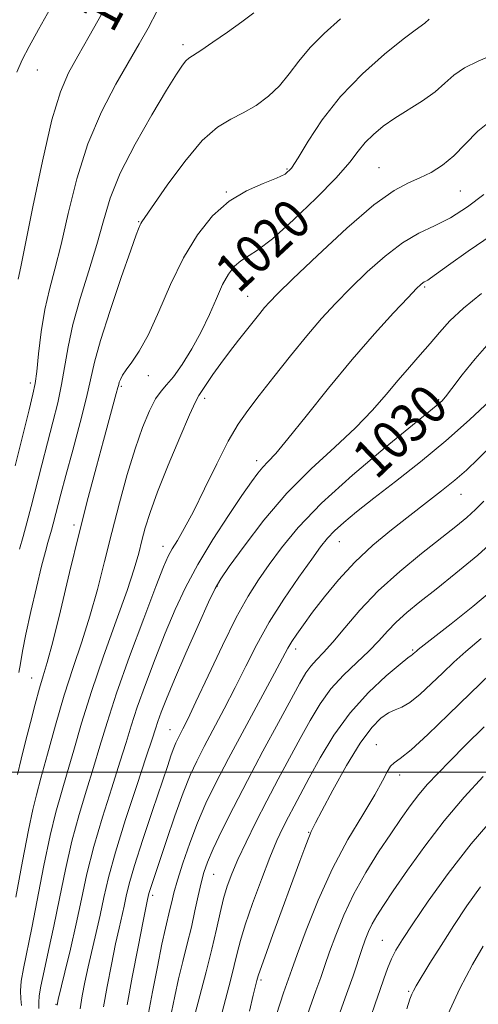
# Model space of a CAD drawing. Extents: x 2044800 to 2047700, y 334800 to 337700.
# Drawn here: x 2047003 to 2047097, y 335452 to 335655 of the extents above; entities that cross this region are included whole.
import ezdxf
from ezdxf.enums import TextEntityAlignment as Align

# ---------------------------------------------------------------- set-up
doc = ezdxf.new("R2010")
doc.units = 0
doc.header["$MEASUREMENT"] = 0
for name, color, linetype, lineweight in [('32000', 7, 'Continuous', 0), ('DTM SPOT ELEVATION', 2, 'Continuous', 13), ('INDEX CONTOUR', 41, 'Continuous', 13), ('INDEX CONTOUR LABEL', 244, 'Continuous', 0), ('INTERMEDIATE CONTOUR', 44, 'Continuous', 0)]:
    doc.layers.add(name, color=color, linetype=linetype, lineweight=lineweight)
doc.styles.add('Style-ITALICS', font='ITALICS.shx')

msp = doc.modelspace()

# ---------------------------------------------------------------- linework, layer by layer
at = {"layer": '32000', "flags": 128}
msp.add_lwpolyline([(2045000, 335500), (2047500, 335500)], dxfattribs=at)
at = {"layer": 'DTM SPOT ELEVATION'}
for p in [(2047036.55, 335649.82, 1013.6), (2047006.59, 335644.61, 1008.8), (2047058, 335624.19, 1017.8), (2047076.92, 335624.44, 1021.1), (2047045.48, 335619.48, 1017.9), (2047093.69, 335619.63, 1022.9), (2047027.43, 335613.33, 1015.9), (2047086.36, 335599.92, 1026.2), (2047049.9, 335597.97, 1021.2), (2047029.43, 335581.62, 1018.5), (2047005.13, 335580.12, 1011.6), (2047023.84, 335579.42, 1018.2), (2047041.04, 335576.94, 1022.4), (2047089.21, 335576.71, 1029.8), (2047051.74, 335564.15, 1025.5), (2047093.82, 335557.19, 1034.8), (2047014.13, 335550.91, 1017.6), (2047032.45, 335546.5, 1023.4), (2047068.79, 335547.42, 1032.8), (2047043.61, 335538.32, 1028.1), (2047059.77, 335525.37, 1034.5), (2047083.84, 335525.15, 1039.8), (2047005.43, 335519.4, 1017.2), (2047033.92, 335508.71, 1029.2), (2047076.41, 335505.62, 1043.3), (2047081.16, 335499.43, 1044.5), (2047062.47, 335487.58, 1041.9), (2047042.85, 335478.94, 1036.9), (2047030.35, 335474.61, 1032.4), (2047077.6, 335465.35, 1049.1), (2047052.64, 335457.19, 1042.3), (2047083.01, 335454.89, 1051.8), (2047010.4, 335452.19, 1025.9)]:
    msp.add_point(p, dxfattribs=at)
at = {"layer": 'INDEX CONTOUR'}
for points in [[(2047019.917, 335656.306, 1010), (2047017.257, 335651.541, 1010), (2047014.893, 335647.409, 1010), (2047012.978, 335643.973, 1010), (2047011.307, 335640.088, 1010), (2047009.578, 335634.303, 1010), (2047007.606, 335625.82, 1010), (2047005.651, 335616.432, 1010), (2047003.174, 335604.073, 1010), (2047002.649, 335601.538, 1010)], [(2047100.728, 335647.825, 1020), (2047097.328, 335646.373, 1020), (2047094.509, 335645.029, 1020), (2047092.365, 335643.52, 1020), (2047090.52, 335641.845, 1020), (2047088.484, 335640.07, 1020), (2047085.909, 335638.257, 1020), (2047080.22, 335634.686, 1020), (2047077.789, 335632.989, 1020), (2047075.764, 335631.326, 1020), (2047074.106, 335629.648, 1020), (2047072.669, 335627.847, 1020), (2047070.9, 335625.568, 1020), (2047068.138, 335622.399, 1020), (2047064.011, 335618.163, 1020), (2047059.28, 335613.638, 1020), (2047054.99, 335609.841, 1020), (2047051.937, 335607.504, 1020), (2047048.457, 335605.307, 1020), (2047047.177, 335604.16, 1020), (2047045.952, 335602.562, 1020), (2047044.724, 335600.381, 1020), (2047043.432, 335597.549, 1020), (2047041.993, 335594.238, 1020), (2047040.319, 335590.68, 1020), (2047038.384, 335587.127, 1020), (2047036.389, 335583.912, 1020), (2047034.599, 335581.39, 1020), (2047033.2, 335579.743, 1020), (2047032.048, 335578.464, 1020), (2047030.927, 335576.879, 1020), (2047029.659, 335574.422, 1020), (2047028.238, 335570.989, 1020), (2047026.701, 335566.59, 1020), (2047025.088, 335561.296, 1020), (2047023.46, 335555.419, 1020), (2047021.883, 335549.334, 1020), (2047020.393, 335543.36, 1020), (2047018.925, 335537.597, 1020), (2047017.387, 335532.091, 1020), (2047015.709, 335526.822, 1020), (2047013.924, 335521.52, 1020), (2047012.092, 335515.847, 1020), (2047010.285, 335509.671, 1020), (2047008.641, 335503.671, 1020), (2047007.314, 335498.725, 1020), (2047006.381, 335495.309, 1020), (2047005.617, 335492.27, 1020), (2047004.722, 335488.051, 1020), (2047003.492, 335481.642, 1020), (2047002.113, 335474.242, 1020)], [(2047099.586, 335588.377, 1030), (2047096.72, 335585.115, 1030), (2047094.066, 335581.771, 1030), (2047091.956, 335579.002, 1030), (2047090.615, 335577.292, 1030), (2047089.845, 335576.407, 1030), (2047089.345, 335575.937, 1030), (2047088.716, 335575.419, 1030), (2047083.84, 335571.466, 1030), (2047078.234, 335566.865, 1030), (2047071.481, 335561.138, 1030), (2047065.106, 335555.351, 1030), (2047060.295, 335550.366, 1030), (2047056.867, 335546.214, 1030), (2047054.302, 335542.717, 1030), (2047052.115, 335539.607, 1030), (2047049.963, 335536.233, 1030), (2047047.54, 335531.854, 1030), (2047044.674, 335526.068, 1030), (2047041.737, 335519.836, 1030), (2047039.236, 335514.459, 1030), (2047037.547, 335510.914, 1030), (2047036.533, 335508.884, 1030), (2047035.483, 335506.872, 1030), (2047035.099, 335506.036, 1030), (2047034.69, 335505.006, 1030), (2047034.159, 335503.522, 1030), (2047033.347, 335501.146, 1030), (2047030.282, 335492.068, 1030), (2047028.306, 335486.121, 1030), (2047026.602, 335480.791, 1030), (2047025.503, 335477, 1030), (2047024.867, 335474.421, 1030), (2047024.432, 335472.407, 1030), (2047023.409, 335467.885, 1030), (2047022.698, 335464.621, 1030), (2047021.833, 335460.406, 1030), (2047020.95, 335455.829, 1030), (2047020.224, 335451.67, 1030)], [(2047101.799, 335538.756, 1040), (2047096.283, 335534.091, 1040), (2047091.818, 335530.533, 1040), (2047088.726, 335528.122, 1040), (2047084.994, 335525.241, 1040), (2047084.631, 335524.935, 1040), (2047083.98, 335524.321, 1040), (2047083.792, 335524.168, 1040), (2047083.562, 335524.014, 1040), (2047082.883, 335523.503, 1040), (2047081.26, 335522.203, 1040), (2047078.391, 335519.793, 1040), (2047074.745, 335516.394, 1040), (2047070.979, 335512.237, 1040), (2047067.642, 335507.601, 1040), (2047064.842, 335502.956, 1040), (2047062.579, 335498.816, 1040), (2047059.441, 335492.983, 1040), (2047058.264, 335490.757, 1040), (2047057.136, 335488.527, 1040), (2047055.912, 335485.883, 1040), (2047054.454, 335482.397, 1040), (2047052.701, 335477.863, 1040), (2047050.904, 335472.955, 1040), (2047049.393, 335468.558, 1040), (2047048.394, 335465.299, 1040), (2047047.728, 335462.738, 1040), (2047047.111, 335460.171, 1040), (2047046.33, 335457.086, 1040), (2047044.629, 335450.579, 1040)], [(2047101.027, 335491.17, 1050), (2047095.926, 335485.227, 1050), (2047091.167, 335479.117, 1050), (2047087.07, 335473.432, 1050), (2047083.883, 335468.777, 1050), (2047081.751, 335465.552, 1050), (2047080.412, 335463.339, 1050), (2047079.502, 335461.517, 1050), (2047078.712, 335459.571, 1050), (2047077.934, 335457.41, 1050), (2047077.114, 335455.049, 1050), (2047076.204, 335452.46, 1050), (2047075.154, 335449.442, 1050)]]:
    msp.add_polyline3d(points, dxfattribs=at)
at = {"layer": 'INTERMEDIATE CONTOUR'}
for points in [[(2047031.245, 335656.783, 1012), (2047029.365, 335653.158, 1012), (2047027.573, 335649.93, 1012), (2047022.744, 335641.659, 1012), (2047019.757, 335635.973, 1012), (2047016.956, 335629.396, 1012), (2047014.699, 335622.181, 1012), (2047012.922, 335614.999, 1012), (2047011.459, 335608.628, 1012), (2047010.171, 335603.588, 1012), (2047009.05, 335599.377, 1012), (2047008.118, 335595.234, 1012), (2047007.389, 335590.654, 1012), (2047006.838, 335586.142, 1012), (2047006.431, 335582.459, 1012), (2047006.103, 335580.016, 1012), (2047005.656, 335577.835, 1012), (2047004.86, 335574.594, 1012), (2047001.989, 335563.042, 1012)], [(2047009.304, 335657.313, 1008), (2047006.836, 335652.937, 1008), (2047004.892, 335649.448, 1008), (2047003.432, 335646.639, 1008), (2047002.329, 335644.131, 1008)], [(2047051.156, 335656.363, 1014), (2047048.669, 335654.475, 1014), (2047045.737, 335652.377, 1014), (2047042.731, 335650.283, 1014), (2047040.235, 335648.598, 1014), (2047037.787, 335647.015, 1014), (2047037.18, 335646.474, 1014), (2047036.45, 335645.555, 1014), (2047035.234, 335643.728, 1014), (2047033.182, 335640.432, 1014), (2047030.132, 335635.376, 1014), (2047026.69, 335629.337, 1014), (2047023.653, 335623.359, 1014), (2047021.59, 335618.207, 1014), (2047020.17, 335613.524, 1014), (2047018.834, 335608.675, 1014), (2047017.178, 335603.224, 1014), (2047015.411, 335597.537, 1014), (2047013.896, 335592.18, 1014), (2047012.888, 335587.574, 1014), (2047011.573, 335579.789, 1014), (2047010.756, 335576.011, 1014), (2047009.76, 335572.065, 1014), (2047008.648, 335567.836, 1014), (2047007.483, 335563.296, 1014), (2047005.306, 335554.681, 1014), (2047004.425, 335551.316, 1014), (2047003.65, 335548.485, 1014), (2047002.904, 335545.873, 1014)], [(2047087.284, 335655.035, 1018), (2047086.389, 335654.24, 1018), (2047084.372, 335652.788, 1018), (2047081.924, 335650.918, 1018), (2047078.095, 335647.822, 1018), (2047073.503, 335643.757, 1018), (2047068.989, 335639.118, 1018), (2047065.242, 335634.329, 1018), (2047062.359, 335629.927, 1018), (2047060.288, 335626.475, 1018), (2047058.88, 335624.345, 1018), (2047057.599, 335623.139, 1018), (2047055.809, 335622.271, 1018), (2047053.062, 335621.216, 1018), (2047049.65, 335619.704, 1018), (2047046.052, 335617.534, 1018), (2047042.662, 335614.534, 1018), (2047039.541, 335610.665, 1018), (2047036.664, 335605.92, 1018), (2047034.017, 335600.431, 1018), (2047031.605, 335594.878, 1018), (2047029.444, 335590.081, 1018), (2047027.558, 335586.653, 1018), (2047025.999, 335584.385, 1018), (2047024.829, 335582.859, 1018), (2047024.081, 335581.724, 1018), (2047023.663, 335580.876, 1018), (2047023.453, 335580.277, 1018), (2047023.328, 335579.827, 1018), (2047023.165, 335579.182, 1018), (2047022.836, 335577.941, 1018), (2047020.18, 335568.287, 1018), (2047018.733, 335562.945, 1018), (2047017.052, 335556.568, 1018), (2047015.182, 335549.206, 1018), (2047013.202, 335541.1, 1018), (2047011.309, 335533.242, 1018), (2047009.731, 335526.813, 1018), (2047008.618, 335522.601, 1018), (2047007.803, 335519.81, 1018), (2047007.039, 335517.25, 1018), (2047006.139, 335514, 1018), (2047005.142, 335510.213, 1018), (2047004.143, 335506.309, 1018), (2047003.231, 335502.665, 1018), (2047002.457, 335499.486, 1018)], [(2047069.005, 335655.133, 1016), (2047065.668, 335652.118, 1016), (2047062.731, 335649.197, 1016), (2047060.418, 335646.396, 1016), (2047058.463, 335643.758, 1016), (2047056.473, 335641.33, 1016), (2047054.158, 335639.157, 1016), (2047051.6, 335637.284, 1016), (2047048.978, 335635.755, 1016), (2047046.397, 335634.479, 1016), (2047043.672, 335632.833, 1016), (2047040.546, 335630.059, 1016), (2047036.919, 335625.747, 1016), (2047033.325, 335620.87, 1016), (2047028.099, 335613.337, 1016), (2047027.876, 335612.985, 1016), (2047027.745, 335612.718, 1016), (2047027.38, 335611.897, 1016), (2047026.913, 335610.651, 1016), (2047025.792, 335607.489, 1016), (2047023.846, 335601.871, 1016), (2047021.559, 335595.079, 1016), (2047019.579, 335588.851, 1016), (2047018.358, 335584.413, 1016), (2047016.715, 335577.119, 1016), (2047015.409, 335572.006, 1016), (2047013.864, 335566.295, 1016), (2047012.435, 335561.078, 1016), (2047011.396, 335557.199, 1016), (2047009.816, 335551.089, 1016), (2047009.468, 335549.819, 1016), (2047008.744, 335547.301, 1016), (2047008.222, 335545.393, 1016), (2047007.452, 335542.392, 1016), (2047006.386, 335538.034, 1016), (2047005.215, 335533.05, 1016), (2047004.19, 335528.418, 1016), (2047003.498, 335524.9, 1016), (2047003.068, 335522.38, 1016), (2047002.769, 335520.526, 1016)], [(2047100.394, 335634.43, 1022), (2047097.26, 335631.969, 1022), (2047094.671, 335629.322, 1022), (2047092.336, 335626.881, 1022), (2047090.015, 335624.948, 1022), (2047087.684, 335623.486, 1022), (2047085.366, 335622.374, 1022), (2047082.984, 335621.372, 1022), (2047080.031, 335619.783, 1022), (2047075.897, 335616.795, 1022), (2047070.299, 335611.973, 1022), (2047064.273, 335606.401, 1022), (2047059.18, 335601.539, 1022), (2047056.022, 335598.472, 1022), (2047054.354, 335596.776, 1022), (2047053.367, 335595.655, 1022), (2047052.378, 335594.433, 1022), (2047048.027, 335588.941, 1022), (2047046.162, 335586.564, 1022), (2047044.344, 335584.15, 1022), (2047042.739, 335581.871, 1022), (2047039.828, 335577.516, 1022), (2047039.138, 335576.231, 1022), (2047037.931, 335573.581, 1022), (2047035.92, 335568.928, 1022), (2047033.521, 335563.193, 1022), (2047031.326, 335557.699, 1022), (2047029.787, 335553.459, 1022), (2047028.794, 335550.281, 1022), (2047028.099, 335547.667, 1022), (2047027.441, 335545.089, 1022), (2047026.524, 335541.887, 1022), (2047025.041, 335537.369, 1022), (2047022.82, 335531.123, 1022), (2047020.212, 335523.864, 1022), (2047017.7, 335516.583, 1022), (2047015.665, 335510.102, 1022), (2047014.061, 335504.533, 1022), (2047012.735, 335499.824, 1022), (2047011.546, 335495.792, 1022), (2047010.398, 335491.758, 1022), (2047009.207, 335486.92, 1022), (2047007.921, 335480.787, 1022), (2047005.424, 335467.953, 1022), (2047003.69, 335459.589, 1022), (2047003.25, 335456.953, 1022), (2047003.119, 335454.928, 1022), (2047003.181, 335453.315, 1022), (2047003.287, 335451.935, 1022)], [(2047098.504, 335618.915, 1024), (2047095.171, 335616.409, 1024), (2047091.68, 335614.163, 1024), (2047088.371, 335612.478, 1024), (2047085.141, 335610.954, 1024), (2047081.786, 335609.019, 1024), (2047078.176, 335606.268, 1024), (2047074.504, 335602.988, 1024), (2047071.042, 335599.632, 1024), (2047067.968, 335596.516, 1024), (2047065.069, 335593.391, 1024), (2047062.035, 335589.867, 1024), (2047058.679, 335585.723, 1024), (2047055.289, 335581.405, 1024), (2047052.276, 335577.53, 1024), (2047049.91, 335574.465, 1024), (2047047.917, 335571.616, 1024), (2047045.885, 335568.14, 1024), (2047043.524, 335563.501, 1024), (2047041.026, 335558.354, 1024), (2047038.714, 335553.661, 1024), (2047036.839, 335550.161, 1024), (2047035.404, 335547.722, 1024), (2047034.344, 335545.993, 1024), (2047033.529, 335544.497, 1024), (2047032.562, 335542.263, 1024), (2047030.976, 335538.193, 1024), (2047028.493, 335531.645, 1024), (2047025.582, 335523.785, 1024), (2047022.897, 335516.231, 1024), (2047020.924, 335510.207, 1024), (2047019.466, 335505.356, 1024), (2047018.156, 335500.924, 1024), (2047016.711, 335496.275, 1024), (2047015.179, 335491.246, 1024), (2047013.692, 335485.789, 1024), (2047012.35, 335479.932, 1024), (2047011.132, 335473.977, 1024), (2047009.987, 335468.307, 1024), (2047008.892, 335463.267, 1024), (2047007.945, 335459.081, 1024), (2047007.273, 335455.944, 1024), (2047006.957, 335453.921, 1024), (2047006.882, 335452.571, 1024), (2047006.887, 335451.326, 1024)], [(2047100.269, 335610.632, 1026), (2047095.325, 335607.238, 1026), (2047091.272, 335604.386, 1026), (2047087.535, 335601.705, 1026), (2047086.96, 335601.308, 1026), (2047086.577, 335601.089, 1026), (2047086.254, 335600.927, 1026), (2047085.944, 335600.747, 1026), (2047085.54, 335600.417, 1026), (2047084.671, 335599.556, 1026), (2047082.906, 335597.726, 1026), (2047079.939, 335594.594, 1026), (2047075.988, 335590.271, 1026), (2047071.393, 335584.978, 1026), (2047066.538, 335579.05, 1026), (2047061.948, 335573.283, 1026), (2047058.189, 335568.593, 1026), (2047055.657, 335565.617, 1026), (2047054.071, 335563.923, 1026), (2047052.984, 335562.802, 1026), (2047051.966, 335561.588, 1026), (2047050.654, 335559.788, 1026), (2047048.706, 335556.952, 1026), (2047045.927, 335552.815, 1026), (2047042.718, 335547.865, 1026), (2047039.63, 335542.774, 1026), (2047037.076, 335538.039, 1026), (2047034.922, 335533.452, 1026), (2047032.897, 335528.629, 1026), (2047030.814, 335523.35, 1026), (2047028.818, 335518.053, 1026), (2047027.137, 335513.338, 1026), (2047025.899, 335509.561, 1026), (2047024.835, 335506.084, 1026), (2047023.577, 335502.023, 1026), (2047021.876, 335496.758, 1026), (2047019.96, 335490.733, 1026), (2047018.177, 335484.659, 1026), (2047016.78, 335479.078, 1026), (2047015.648, 335473.867, 1026), (2047014.569, 335468.735, 1026), (2047013.396, 335463.552, 1026), (2047012.265, 335458.825, 1026), (2047010.877, 335453.148, 1026), (2047010.662, 335451.974, 1026)], [(2047098.019, 335598.531, 1028), (2047094.305, 335595.566, 1028), (2047091.529, 335592.929, 1028), (2047089.393, 335590.534, 1028), (2047087.472, 335588.233, 1028), (2047085.421, 335585.89, 1028), (2047083.206, 335583.416, 1028), (2047080.873, 335580.734, 1028), (2047078.412, 335577.777, 1028), (2047075.587, 335574.508, 1028), (2047072.11, 335570.898, 1028), (2047067.805, 335566.907, 1028), (2047062.955, 335562.444, 1028), (2047057.961, 335557.408, 1028), (2047053.22, 335551.864, 1028), (2047049.136, 335546.548, 1028), (2047046.107, 335542.361, 1028), (2047044.33, 335539.813, 1028), (2047043.182, 335537.836, 1028), (2047041.838, 335534.97, 1028), (2047039.71, 335530.222, 1028), (2047037.167, 335524.471, 1028), (2047034.818, 335519.065, 1028), (2047033.135, 335515.055, 1028), (2047032.054, 335512.32, 1028), (2047031.376, 335510.446, 1028), (2047030.873, 335508.915, 1028), (2047030.204, 335506.813, 1028), (2047028.998, 335503.122, 1028), (2047027.041, 335497.24, 1028), (2047024.741, 335490.22, 1028), (2047022.661, 335483.527, 1028), (2047021.222, 335478.277, 1028), (2047020.268, 335474.174, 1028), (2047019.5, 335470.571, 1028), (2047018.685, 335466.957, 1028), (2047017.038, 335459.921, 1028), (2047016.355, 335456.777, 1028), (2047015.806, 335453.902, 1028), (2047015.397, 335451.241, 1028)], [(2047099.799, 335576.526, 1032), (2047095.589, 335572.55, 1032), (2047090.697, 335568.208, 1032), (2047085.47, 335563.893, 1032), (2047080.361, 335559.872, 1032), (2047075.85, 335556.383, 1032), (2047072.306, 335553.596, 1032), (2047069.661, 335551.417, 1032), (2047067.737, 335549.686, 1032), (2047066.304, 335548.18, 1032), (2047064.914, 335546.419, 1032), (2047063.066, 335543.861, 1032), (2047060.429, 335540.144, 1032), (2047057.342, 335535.626, 1032), (2047054.318, 335530.849, 1032), (2047051.743, 335526.244, 1032), (2047049.496, 335521.806, 1032), (2047047.33, 335517.421, 1032), (2047045.076, 335513.042, 1032), (2047040.934, 335505.268, 1032), (2047039.391, 335502.277, 1032), (2047038.046, 335499.351, 1032), (2047036.613, 335495.745, 1032), (2047034.911, 335491.007, 1032), (2047033.152, 335485.886, 1032), (2047030.047, 335476.64, 1032), (2047029.725, 335475.64, 1032), (2047029.542, 335475.008, 1032), (2047029.261, 335473.768, 1032), (2047028.981, 335472.416, 1032), (2047028.358, 335469.322, 1032), (2047027.311, 335464.035, 1032), (2047026.095, 335457.756, 1032), (2047025.051, 335452.099, 1032)], [(2047103.882, 335570.899, 1034), (2047097.366, 335564.511, 1034), (2047094.92, 335562.206, 1034), (2047092.515, 335560.096, 1034), (2047089.803, 335557.889, 1034), (2047086.722, 335555.487, 1034), (2047083.281, 335552.841, 1034), (2047079.527, 335549.912, 1034), (2047075.669, 335546.71, 1034), (2047071.952, 335543.258, 1034), (2047068.591, 335539.623, 1034), (2047065.675, 335536.068, 1034), (2047063.262, 335532.901, 1034), (2047061.383, 335530.358, 1034), (2047059.979, 335528.388, 1034), (2047058.964, 335526.863, 1034), (2047058.18, 335525.537, 1034), (2047055.424, 335520.383, 1034), (2047049.212, 335508.906, 1034), (2047045.943, 335502.808, 1034), (2047043.338, 335497.796, 1034), (2047041.3, 335493.584, 1034), (2047039.575, 335489.58, 1034), (2047037.973, 335485.375, 1034), (2047036.552, 335481.272, 1034), (2047035.436, 335477.757, 1034), (2047034.701, 335475.171, 1034), (2047034.235, 335473.283, 1034), (2047033.877, 335471.717, 1034), (2047032.963, 335467.861, 1034), (2047032.237, 335464.551, 1034), (2047031.281, 335459.904, 1034), (2047030.274, 335454.784, 1034), (2047029.444, 335450.336, 1034)], [(2047098.535, 335555.766, 1036), (2047096.836, 335554.058, 1036), (2047095.04, 335552.445, 1036), (2047092.783, 335550.596, 1036), (2047085.713, 335545.029, 1036), (2047081.188, 335541.294, 1036), (2047076.781, 335537.294, 1036), (2047073.002, 335533.332, 1036), (2047069.905, 335529.713, 1036), (2047067.434, 335526.746, 1036), (2047065.52, 335524.626, 1036), (2047064.047, 335523.109, 1036), (2047062.888, 335521.839, 1036), (2047061.872, 335520.426, 1036), (2047060.655, 335518.344, 1036), (2047056.201, 335510.181, 1036), (2047053.039, 335504.332, 1036), (2047049.825, 335498.286, 1036), (2047046.96, 335492.733, 1036), (2047044.589, 335487.97, 1036), (2047042.797, 335484.191, 1036), (2047041.612, 335481.462, 1036), (2047040.85, 335479.319, 1036), (2047040.277, 335477.164, 1036), (2047039.691, 335474.532, 1036), (2047039.034, 335471.456, 1036), (2047038.286, 335468.101, 1036), (2047037.44, 335464.608, 1036), (2047036.547, 335461.033, 1036), (2047035.671, 335457.413, 1036), (2047034.875, 335453.834, 1036), (2047034.212, 335450.59, 1036)], [(2047101.863, 335548.837, 1038), (2047097.284, 335544.701, 1038), (2047092.76, 335540.934, 1038), (2047088.677, 335537.687, 1038), (2047085.333, 335535.046, 1038), (2047082.66, 335532.857, 1038), (2047080.496, 335530.903, 1038), (2047078.66, 335528.988, 1038), (2047076.874, 335527.008, 1038), (2047074.837, 335524.882, 1038), (2047072.352, 335522.539, 1038), (2047069.644, 335519.958, 1038), (2047067.044, 335517.13, 1038), (2047064.79, 335514.04, 1038), (2047062.753, 335510.653, 1038), (2047060.713, 335506.928, 1038), (2047058.505, 335502.853, 1038), (2047056.178, 335498.533, 1038), (2047053.837, 335494.102, 1038), (2047051.589, 335489.712, 1038), (2047049.558, 335485.592, 1038), (2047047.869, 335481.99, 1038), (2047046.603, 335479.05, 1038), (2047045.666, 335476.493, 1038), (2047044.917, 335473.939, 1038), (2047044.221, 335471.045, 1038), (2047043.459, 335467.635, 1038), (2047042.519, 335463.57, 1038), (2047041.345, 335458.869, 1038), (2047039.105, 335450.275, 1038)], [(2047097.979, 335527.486, 1042), (2047094.823, 335524.863, 1042), (2047092.322, 335522.623, 1042), (2047090.052, 335520.461, 1042), (2047087.698, 335518.182, 1042), (2047085.375, 335516.029, 1042), (2047083.309, 335514.354, 1042), (2047081.65, 335513.375, 1042), (2047080.246, 335512.797, 1042), (2047078.869, 335512.191, 1042), (2047077.309, 335511.131, 1042), (2047075.42, 335509.201, 1042), (2047073.074, 335505.982, 1042), (2047070.259, 335501.34, 1042), (2047067.433, 335496.26, 1042), (2047065.167, 335492.008, 1042), (2047063.876, 335489.522, 1042), (2047062.995, 335487.744, 1042), (2047062.742, 335487.204, 1042), (2047062.32, 335486.184, 1042), (2047061.652, 335484.43, 1042), (2047060.629, 335481.666, 1042), (2047055.087, 335466.537, 1042), (2047053.394, 335461.882, 1042), (2047052.435, 335459.199, 1042), (2047052.043, 335458.033, 1042), (2047051.797, 335457.093, 1042), (2047051.05, 335454.073, 1042), (2047050.277, 335450.805, 1042)], [(2047099.899, 335520.225, 1044), (2047095.7, 335516.198, 1044), (2047091.231, 335511.85, 1044), (2047086.98, 335507.752, 1044), (2047083.537, 335504.587, 1044), (2047081.314, 335502.802, 1044), (2047080.045, 335501.919, 1044), (2047079.289, 335501.226, 1044), (2047078.619, 335500.089, 1044), (2047077.66, 335498.189, 1044), (2047076.054, 335495.285, 1044), (2047073.574, 335491.211, 1044), (2047070.52, 335486.092, 1044), (2047067.329, 335480.128, 1044), (2047064.392, 335473.64, 1044), (2047061.92, 335467.442, 1044), (2047060.08, 335462.466, 1044), (2047058.957, 335459.349, 1044), (2047057.255, 335454.524, 1044), (2047056.557, 335452.447, 1044), (2047055.782, 335449.905, 1044)], [(2047098.6, 335509.313, 1046), (2047094.764, 335505.536, 1046), (2047091.573, 335502.348, 1046), (2047089.018, 335499.745, 1046), (2047086.93, 335497.509, 1046), (2047085.105, 335495.371, 1046), (2047083.346, 335493.078, 1046), (2047081.484, 335490.445, 1046), (2047079.35, 335487.303, 1046), (2047076.861, 335483.552, 1046), (2047074.233, 335479.354, 1046), (2047071.761, 335474.939, 1046), (2047069.683, 335470.545, 1046), (2047068.021, 335466.454, 1046), (2047066.74, 335462.956, 1046), (2047065.771, 335460.195, 1046), (2047064.918, 335457.727, 1046), (2047063.948, 335454.958, 1046), (2047061.384, 335447.77, 1046)], [(2047098.404, 335499.084, 1048), (2047094.487, 335494.814, 1048), (2047090.366, 335489.96, 1048), (2047086.371, 335484.773, 1048), (2047082.784, 335479.773, 1048), (2047079.876, 335475.551, 1048), (2047077.829, 335472.523, 1048), (2047076.466, 335470.408, 1048), (2047075.527, 335468.752, 1048), (2047074.778, 335467.154, 1048), (2047074.098, 335465.428, 1048), (2047073.4, 335463.446, 1048), (2047071.577, 335458.08, 1048), (2047070.259, 335454.296, 1048), (2047068.612, 335449.683, 1048)], [(2047097.832, 335476.397, 1052), (2047095.02, 335472.432, 1052), (2047092.326, 335468.379, 1052), (2047089.731, 335464.323, 1052), (2047087.427, 335460.634, 1052), (2047084.578, 335455.984, 1052), (2047084.006, 335454.978, 1052), (2047083.669, 335454.247, 1052), (2047083.302, 335453.257, 1052), (2047082.658, 335451.286, 1052)], [(2047098.404, 335464.129, 1054), (2047096.214, 335460.368, 1054), (2047093.595, 335455.43, 1054), (2047090.719, 335449.177, 1054)]]:
    msp.add_polyline3d(points, dxfattribs=at)

# ---------------------------------------------------------------- texts
at = {"layer": 'INDEX CONTOUR LABEL', "style": 'Style-ITALICS', "width": 0.875}
for s, rotation, p in [('1010', 61.9, (2047018.549, 335653.855, 1010)), ('1020', 42.8, (2047045.239, 335601.296, 1020)), ('1030', 43.7, (2047073.58, 335562.917, 1030))]:
    msp.add_text(s, height=8, rotation=rotation, dxfattribs=at).set_placement(p, align=Align.MIDDLE_LEFT)

doc.saveas('drawing.dxf')
